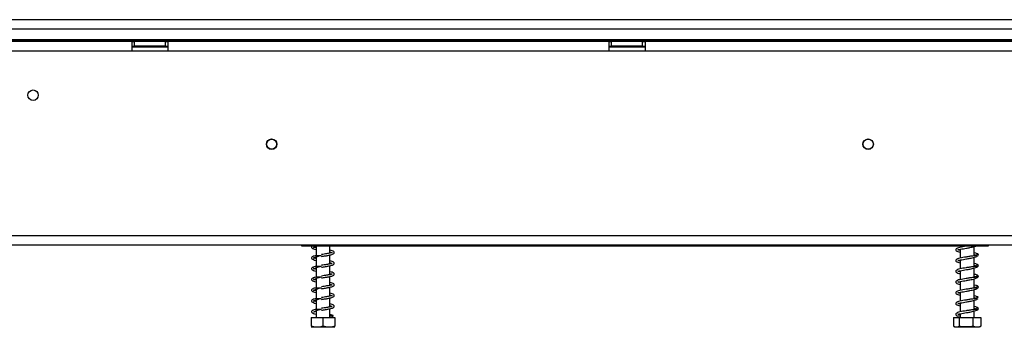
# Model space of a CAD drawing. Units: millimetres. Extents: x 54 to 4225, y 108 to 3209.
# Drawn here: x 1831 to 2244, y 1737 to 1866 of the extents above; entities that cross this region are included whole.
import ezdxf

# ---------------------------------------------------------------- set-up
doc = ezdxf.new("R2010")
doc.units = ezdxf.units.MM
doc.header["$LTSCALE"] = 16

msp = doc.modelspace()

# ---------------------------------------------------------------- linework, layer by layer
at = {"color": 7, "linetype": 'Continuous', "lineweight": 25}
for p, q in [((2370.368, 1865.904), (402.668, 1865.904)), ((2370.368, 1861.904), (402.668, 1861.904)), ((425.818, 1857.604), (2347.218, 1857.604)), ((425.218, 1857.004), (2347.818, 1857.004)), ((1878.018, 1856.804), (1693.018, 1856.804)), ((1878.018, 1852.804), (1878.018, 1856.804)), ((1878.018, 1856.804), (1879.018, 1856.804)), ((1878.018, 1854.804), (1879.018, 1854.804)), ((1879.018, 1854.804), (1879.018, 1856.804)), ((1892.018, 1856.804), (1879.018, 1856.804)), ((1892.018, 1854.804), (1879.018, 1854.804)), ((1892.018, 1854.804), (1892.018, 1856.804)), ((1892.018, 1856.804), (1893.018, 1856.804)), ((1892.018, 1854.804), (1893.018, 1854.804)), ((1893.018, 1856.804), (1893.018, 1852.804)), ((2078.018, 1856.804), (1893.018, 1856.804)), ((2078.018, 1852.804), (2078.018, 1856.804)), ((2078.018, 1856.804), (2079.018, 1856.804)), ((2078.018, 1854.804), (2079.018, 1854.804)), ((2079.018, 1854.804), (2079.018, 1856.804)), ((2092.018, 1856.804), (2079.018, 1856.804)), ((2092.018, 1854.804), (2079.018, 1854.804)), ((2092.018, 1854.804), (2092.018, 1856.804)), ((2092.018, 1856.804), (2093.018, 1856.804)), ((2092.018, 1854.804), (2093.018, 1854.804)), ((2093.018, 1856.804), (2093.018, 1852.804)), ((2353.018, 1856.804), (2093.018, 1856.804)), ((1878.018, 1852.804), (1693.018, 1852.804)), ((1893.018, 1852.804), (1878.018, 1852.804)), ((2078.018, 1852.804), (1893.018, 1852.804)), ((2093.018, 1852.804), (2078.018, 1852.804)), ((2353.018, 1852.804), (2093.018, 1852.804)), ((341.518, 1775.604), (2431.518, 1775.604)), ((341.518, 1771.604), (2431.518, 1771.604)), ((1949.018, 1771.604), (1949.018, 1771.304)), ((1949.018, 1771.304), (2237.018, 1771.304)), ((1955.118, 1771.067), (1955.118, 1767.061)), ((1960.918, 1768.192), (1960.918, 1771.304)), ((2225.118, 1771.304), (2225.118, 1770.608)), ((2230.918, 1767.047), (2230.918, 1770.937)), ((2237.018, 1771.304), (2237.018, 1771.604)), ((1955.118, 1766.567), (1955.118, 1762.561)), ((1960.918, 1763.692), (1960.918, 1767.426)), ((2225.118, 1769.805), (2225.118, 1766.108)), ((2230.918, 1762.547), (2230.918, 1766.437)), ((1960.918, 1759.192), (1960.918, 1762.926)), ((2225.118, 1765.305), (2225.118, 1761.608)), ((1955.118, 1762.067), (1955.118, 1758.061)), ((1960.918, 1754.692), (1960.918, 1758.426)), ((2225.118, 1760.805), (2225.118, 1757.108)), ((2230.918, 1758.047), (2230.918, 1761.937)), ((1955.118, 1757.567), (1955.118, 1753.561)), ((1960.918, 1750.192), (1960.918, 1753.926)), ((2225.118, 1756.305), (2225.118, 1752.608)), ((2230.918, 1753.547), (2230.918, 1757.437)), ((1955.118, 1753.067), (1955.118, 1749.061)), ((2225.118, 1751.805), (2225.118, 1748.108)), ((2230.918, 1749.047), (2230.918, 1752.937)), ((1955.118, 1748.567), (1955.118, 1744.561)), ((1960.918, 1745.692), (1960.918, 1749.426)), ((2225.118, 1747.305), (2225.118, 1743.608)), ((2230.918, 1744.547), (2230.918, 1748.437)), ((1955.118, 1744.067), (1955.118, 1741.304)), ((1960.918, 1741.304), (1960.918, 1744.926)), ((1961.696, 1741.868), (1962.369, 1741.868)), ((2225.118, 1742.805), (2225.118, 1741.304)), ((2230.918, 1741.304), (2230.918, 1743.937)), ((2232.368, 1744.473), (2232.471, 1744.514)), ((1953.018, 1741.304), (1953.018, 1737.604)), ((1953.018, 1741.304), (1958.018, 1741.304)), ((1958.018, 1741.304), (1958.018, 1737.604)), ((1958.018, 1741.304), (1963.018, 1741.304)), ((1963.018, 1741.304), (1963.018, 1737.604)), ((2222.267, 1741.304), (2222.267, 1737.604)), ((2222.267, 1741.304), (2224.705, 1741.304)), ((2224.705, 1741.304), (2224.705, 1737.604)), ((2224.705, 1741.304), (2230.456, 1741.304)), ((2230.456, 1741.304), (2230.456, 1737.604)), ((2230.456, 1741.304), (2233.77, 1741.304)), ((2233.535, 1737.496), (2233.77, 1737.604)), ((2233.77, 1741.304), (2233.77, 1737.604)), ((1953.095, 1737.304), (1962.942, 1737.304)), ((2223.095, 1737.304), (2232.942, 1737.304))]:
    msp.add_line(p, q, dxfattribs=at)
at = {"color": 8, "linetype": 'Continuous', "lineweight": 25}
for p, q in [((1878.018, 1854.604), (1893.018, 1854.604)), ((2078.018, 1854.604), (2093.018, 1854.604))]:
    msp.add_line(p, q, dxfattribs=at)
at = {"color": 7, "linetype": 'Continuous', "lineweight": 25}
for centre, radius in [((1836.518, 1834.304), 2.2), ((1936.518, 1813.804), 2.2), ((1936.518, 1813.804), 2.1), ((2186.518, 1813.804), 2.2), ((2186.518, 1813.804), 2.1)]:
    msp.add_circle(centre, radius, dxfattribs=at)
for centre, radius, start, end in [((1962.032, 1741.742), 0.359, 20.42354, 159.57646), ((2223.095, 1738.658), 1.354, 242.86495, 270), ((2232.942, 1738.658), 1.354, 270, 297.29425)]:
    msp.add_arc(centre, radius, start, end, dxfattribs=at)
for points, knots in [([(1953.858, 1771.304), (1953.742, 1771.246), (1953.426, 1771.088), (1953.224, 1770.783), (1953.328, 1770.322), (1954.005, 1769.934), (1954.615, 1769.768), (1955.098, 1769.673), (1955.118, 1769.669)], [0, 0, 0, 0, 0.1071386, 0.2931731, 0.4898957, 0.7251742, 0.9881798, 1, 1, 1, 1]), ([(1955.118, 1770.472), (1955.1, 1770.475), (1954.712, 1770.553), (1954.314, 1770.662), (1954.066, 1770.778), (1954.067, 1770.717), (1954.066, 1770.645), (1954.116, 1770.615), (1954.23, 1770.594), (1954.601, 1770.825), (1955.096, 1771.083), (1955.565, 1771.243), (1955.743, 1771.304)], [0, 0, 0, 0, 0.0084512, 0.1797182, 0.3257983, 0.3787896, 0.4298426, 0.5270549, 0.6841367, 0.793138, 0.9218162, 1, 1, 1, 1]), ([(2229.072, 1771.304), (2229.065, 1771.303), (2228.816, 1771.267), (2228.304, 1771.179), (2227.359, 1771.023), (2226.198, 1770.832), (2224.932, 1770.581), (2223.989, 1770.339), (2223.367, 1769.975), (2223.206, 1769.565), (2223.448, 1769.168), (2224.079, 1768.845), (2224.758, 1768.689), (2225.118, 1768.606)], [0, 0, 0, 0, 0.0017991, 0.0679815, 0.1232153, 0.2337087, 0.35399, 0.4778199, 0.5853383, 0.6791158, 0.7717756, 0.8786686, 1, 1, 1, 1]), ([(2224.118, 1769.583), (2224.12, 1769.582), (2224.142, 1769.562), (2224.378, 1769.622), (2225.2, 1769.84), (2226.367, 1770.059), (2227.744, 1770.287), (2229.029, 1770.497), (2230.215, 1770.736), (2231.226, 1771.003), (2231.726, 1771.202), (2231.979, 1771.304)], [0, 0, 0, 0, 0.0097596, 0.1243694, 0.2616791, 0.3969515, 0.5230235, 0.668338, 0.7651089, 0.8809044, 1, 1, 1, 1]), ([(1956.884, 1767.083), (1956.58, 1767.078), (1955.837, 1767.065), (1954.835, 1767.108), (1953.974, 1766.898), (1953.459, 1766.603), (1953.217, 1766.285), (1953.33, 1765.821), (1954.005, 1765.434), (1954.615, 1765.268), (1955.098, 1765.173), (1955.118, 1765.169)], [0, 0, 0, 0, 0.0967245, 0.2366445, 0.3556279, 0.4430709, 0.5591113, 0.6818185, 0.8285753, 0.9926271, 1, 1, 1, 1]), ([(1955.118, 1765.972), (1955.1, 1765.975), (1954.712, 1766.053), (1954.314, 1766.162), (1954.066, 1766.278), (1954.067, 1766.217), (1954.066, 1766.145), (1954.116, 1766.115), (1954.232, 1766.094), (1954.597, 1766.325), (1955.225, 1766.637), (1956.199, 1766.98), (1956.997, 1767.202), (1957.415, 1767.318)], [0, 0, 0, 0, 0.0068693, 0.1460789, 0.2648161, 0.3078886, 0.3493856, 0.4284018, 0.5560814, 0.6446801, 0.7492726, 0.8683952, 1, 1, 1, 1]), ([(1961.884, 1768.39), (1961.886, 1768.393), (1961.894, 1768.407), (1961.567, 1768.316), (1961.018, 1768.21), (1960.262, 1768.067), (1959.482, 1767.936), (1958.524, 1767.777), (1957.827, 1767.663), (1957.463, 1767.603)], [0, 0, 0, 0, 0.0551151, 0.2066514, 0.4110114, 0.5361342, 0.6749993, 0.829967, 1, 1, 1, 1]), ([(1957.466, 1766.804), (1958.018, 1766.895), (1959.047, 1767.065), (1960.393, 1767.3), (1961.341, 1767.511), (1962.078, 1767.725), (1962.583, 1767.955), (1962.849, 1768.415), (1962.589, 1768.889), (1961.982, 1769.163), (1961.242, 1769.336), (1960.918, 1769.412)], [0, 0, 0, 0, 0.1401194, 0.2609311, 0.3633337, 0.4451821, 0.5603101, 0.6538159, 0.7567265, 0.8935109, 1, 1, 1, 1]), ([(1960.918, 1768.619), (1960.989, 1768.604), (1961.238, 1768.55), (1961.654, 1768.433), (1961.814, 1768.387), (1961.915, 1768.358)], [0, 0, 0, 0, 0.1280153, 0.4539167, 1, 1, 1, 1]), ([(2231.877, 1767.195), (2231.745, 1767.162), (2231.495, 1767.099), (2230.769, 1767.034), (2229.954, 1766.933), (2229.103, 1766.812), (2228.308, 1766.681), (2227.356, 1766.522), (2226.199, 1766.332), (2224.932, 1766.081), (2223.989, 1765.839), (2223.367, 1765.475), (2223.206, 1765.065), (2223.448, 1764.668), (2224.079, 1764.345), (2224.758, 1764.189), (2225.118, 1764.106)], [0, 0, 0, 0, 0.0775617, 0.1475045, 0.2112961, 0.2675234, 0.3160878, 0.3566182, 0.4376979, 0.5259599, 0.6168259, 0.6957226, 0.7645362, 0.8325297, 0.9109674, 1, 1, 1, 1]), ([(2225.118, 1769.413), (2224.888, 1769.466), (2224.382, 1769.581), (2224.145, 1769.67), (2224.119, 1769.648), (2224.114, 1769.644)], [0, 0, 0, 0, 0.4007491, 0.8781072, 1, 1, 1, 1]), ([(2224.118, 1765.083), (2224.12, 1765.082), (2224.142, 1765.062), (2224.378, 1765.122), (2225.2, 1765.34), (2226.367, 1765.559), (2227.744, 1765.787), (2229.028, 1765.997), (2230.219, 1766.236), (2231.246, 1766.513), (2232.198, 1766.856), (2232.499, 1767.088), (2232.658, 1767.212)], [0, 0, 0, 0, 0.008382, 0.1068143, 0.2247422, 0.3409205, 0.449197, 0.574, 0.6571113, 0.7565619, 0.8708387, 1, 1, 1, 1]), ([(2232.505, 1767.828), (2232.354, 1767.913), (2232.07, 1768.074), (2231.438, 1768.253), (2230.999, 1768.342), (2230.918, 1768.358)], [0, 0, 0, 0, 0.4786418, 0.9047971, 1, 1, 1, 1]), ([(2230.918, 1767.558), (2230.932, 1767.555), (2231.271, 1767.487), (2231.765, 1767.346), (2231.982, 1767.214), (2232.095, 1767.144)], [0, 0, 0, 0, 0.0187365, 0.485718, 1, 1, 1, 1]), ([(2232.699, 1767.47), (2232.677, 1767.496), (2232.628, 1767.557), (2232.493, 1767.628), (2232.317, 1767.649), (2232.133, 1767.602), (2232.039, 1767.526), (2231.993, 1767.488)], [0, 0, 0, 0, 0.1502671, 0.3505904, 0.5665793, 0.7874234, 1, 1, 1, 1]), ([(2232.597, 1767.716), (2232.588, 1767.731), (2232.547, 1767.801), (2232.409, 1767.915), (2232.257, 1767.951), (2232.181, 1767.969)], [0, 0, 0, 0, 0.1217456, 0.5565285, 1, 1, 1, 1]), ([(2232.704, 1767.463), (2232.706, 1767.466), (2232.723, 1767.499), (2232.722, 1767.559), (2232.679, 1767.671), (2232.577, 1767.747), (2232.464, 1767.778), (2232.4, 1767.775), (2232.368, 1767.773)], [0, 0, 0, 0, 0.0215885, 0.233396, 0.4643534, 0.7203485, 0.8580958, 1, 1, 1, 1]), ([(1956.884, 1762.583), (1956.58, 1762.578), (1955.837, 1762.565), (1954.835, 1762.608), (1953.974, 1762.398), (1953.459, 1762.103), (1953.217, 1761.785), (1953.33, 1761.321), (1954.005, 1760.934), (1954.615, 1760.768), (1955.098, 1760.673), (1955.118, 1760.669)], [0, 0, 0, 0, 0.0967245, 0.2366445, 0.3556279, 0.4430709, 0.5591113, 0.6818185, 0.8285753, 0.9926271, 1, 1, 1, 1]), ([(1955.118, 1761.472), (1955.1, 1761.475), (1954.712, 1761.553), (1954.314, 1761.662), (1954.066, 1761.778), (1954.067, 1761.717), (1954.066, 1761.645), (1954.116, 1761.615), (1954.232, 1761.594), (1954.597, 1761.825), (1955.225, 1762.137), (1956.199, 1762.48), (1956.997, 1762.702), (1957.415, 1762.818)], [0, 0, 0, 0, 0.0068693, 0.1460789, 0.2648161, 0.3078886, 0.3493856, 0.4284018, 0.5560814, 0.6446801, 0.7492726, 0.8683952, 1, 1, 1, 1]), ([(1961.884, 1763.89), (1961.886, 1763.893), (1961.894, 1763.907), (1961.567, 1763.816), (1961.018, 1763.71), (1960.262, 1763.567), (1959.482, 1763.436), (1958.524, 1763.277), (1957.827, 1763.163), (1957.463, 1763.103)], [0, 0, 0, 0, 0.0551151, 0.2066514, 0.4110114, 0.5361342, 0.6749993, 0.829967, 1, 1, 1, 1]), ([(1957.466, 1762.304), (1958.018, 1762.395), (1959.047, 1762.565), (1960.393, 1762.8), (1961.341, 1763.011), (1962.078, 1763.225), (1962.583, 1763.455), (1962.849, 1763.915), (1962.589, 1764.389), (1961.982, 1764.663), (1961.242, 1764.836), (1960.918, 1764.912)], [0, 0, 0, 0, 0.14011938, 0.26093113, 0.36333371, 0.44518211, 0.56031008, 0.65381589, 0.75672651, 0.89351092, 1, 1, 1, 1]), ([(1960.918, 1764.119), (1960.989, 1764.104), (1961.238, 1764.05), (1961.654, 1763.933), (1961.814, 1763.887), (1961.915, 1763.858)], [0, 0, 0, 0, 0.1280153, 0.4539167, 1, 1, 1, 1]), ([(2231.877, 1762.695), (2231.745, 1762.662), (2231.495, 1762.599), (2230.769, 1762.534), (2229.954, 1762.433), (2229.103, 1762.312), (2228.308, 1762.181), (2227.356, 1762.022), (2226.199, 1761.832), (2224.932, 1761.581), (2223.989, 1761.339), (2223.367, 1760.975), (2223.206, 1760.565), (2223.448, 1760.168), (2224.079, 1759.845), (2224.758, 1759.689), (2225.118, 1759.606)], [0, 0, 0, 0, 0.0775617, 0.1475045, 0.2112961, 0.2675234, 0.3160878, 0.3566182, 0.4376979, 0.5259599, 0.6168259, 0.6957226, 0.7645362, 0.8325297, 0.9109674, 1, 1, 1, 1]), ([(2225.118, 1764.913), (2224.888, 1764.966), (2224.382, 1765.081), (2224.145, 1765.17), (2224.119, 1765.148), (2224.114, 1765.144)], [0, 0, 0, 0, 0.4007491, 0.8781072, 1, 1, 1, 1]), ([(2224.118, 1760.583), (2224.12, 1760.582), (2224.142, 1760.562), (2224.378, 1760.622), (2225.2, 1760.84), (2226.367, 1761.059), (2227.744, 1761.287), (2229.028, 1761.497), (2230.219, 1761.736), (2231.246, 1762.013), (2232.198, 1762.356), (2232.499, 1762.588), (2232.658, 1762.712)], [0, 0, 0, 0, 0.008382, 0.1068143, 0.2247422, 0.3409205, 0.449197, 0.574, 0.6571113, 0.7565619, 0.8708387, 1, 1, 1, 1]), ([(2232.505, 1763.328), (2232.354, 1763.413), (2232.07, 1763.574), (2231.438, 1763.753), (2230.999, 1763.842), (2230.918, 1763.858)], [0, 0, 0, 0, 0.4786418, 0.9047971, 1, 1, 1, 1]), ([(2230.918, 1763.058), (2230.932, 1763.055), (2231.271, 1762.987), (2231.765, 1762.846), (2231.982, 1762.714), (2232.095, 1762.644)], [0, 0, 0, 0, 0.0187365, 0.485718, 1, 1, 1, 1]), ([(2232.699, 1762.97), (2232.677, 1762.996), (2232.628, 1763.057), (2232.493, 1763.128), (2232.317, 1763.149), (2232.133, 1763.102), (2232.039, 1763.026), (2231.993, 1762.988)], [0, 0, 0, 0, 0.1502671, 0.3505904, 0.5665793, 0.7874234, 1, 1, 1, 1]), ([(2232.597, 1763.216), (2232.588, 1763.231), (2232.547, 1763.301), (2232.409, 1763.415), (2232.257, 1763.451), (2232.181, 1763.469)], [0, 0, 0, 0, 0.1217456, 0.5565285, 1, 1, 1, 1]), ([(2232.704, 1762.963), (2232.706, 1762.966), (2232.723, 1762.999), (2232.722, 1763.059), (2232.679, 1763.171), (2232.577, 1763.247), (2232.464, 1763.278), (2232.4, 1763.275), (2232.368, 1763.273)], [0, 0, 0, 0, 0.0215885, 0.233396, 0.4643534, 0.7203485, 0.8580958, 1, 1, 1, 1]), ([(1956.884, 1758.083), (1956.58, 1758.078), (1955.837, 1758.065), (1954.835, 1758.108), (1953.974, 1757.898), (1953.459, 1757.603), (1953.217, 1757.285), (1953.33, 1756.821), (1954.005, 1756.434), (1954.615, 1756.268), (1955.098, 1756.173), (1955.118, 1756.169)], [0, 0, 0, 0, 0.0967245, 0.2366445, 0.3556279, 0.4430709, 0.5591113, 0.6818185, 0.8285753, 0.9926271, 1, 1, 1, 1]), ([(1955.118, 1756.972), (1955.1, 1756.975), (1954.712, 1757.053), (1954.314, 1757.162), (1954.066, 1757.278), (1954.067, 1757.217), (1954.066, 1757.145), (1954.116, 1757.115), (1954.232, 1757.094), (1954.597, 1757.325), (1955.225, 1757.637), (1956.199, 1757.98), (1956.997, 1758.202), (1957.415, 1758.318)], [0, 0, 0, 0, 0.0068693, 0.1460789, 0.2648161, 0.3078886, 0.3493856, 0.4284018, 0.5560814, 0.6446801, 0.7492726, 0.8683952, 1, 1, 1, 1]), ([(1961.884, 1759.39), (1961.886, 1759.393), (1961.894, 1759.407), (1961.567, 1759.316), (1961.018, 1759.21), (1960.262, 1759.067), (1959.482, 1758.936), (1958.524, 1758.777), (1957.827, 1758.663), (1957.463, 1758.603)], [0, 0, 0, 0, 0.05511513, 0.20665135, 0.41101141, 0.53613424, 0.67499927, 0.82996701, 1, 1, 1, 1]), ([(1957.466, 1757.804), (1958.018, 1757.895), (1959.047, 1758.065), (1960.393, 1758.3), (1961.341, 1758.511), (1962.078, 1758.725), (1962.583, 1758.955), (1962.849, 1759.415), (1962.589, 1759.889), (1961.982, 1760.163), (1961.242, 1760.336), (1960.918, 1760.412)], [0, 0, 0, 0, 0.1401194, 0.2609311, 0.3633337, 0.4451821, 0.5603101, 0.6538159, 0.7567265, 0.8935109, 1, 1, 1, 1]), ([(1960.918, 1759.619), (1960.989, 1759.604), (1961.238, 1759.55), (1961.654, 1759.433), (1961.814, 1759.387), (1961.915, 1759.358)], [0, 0, 0, 0, 0.1280153, 0.4539167, 1, 1, 1, 1]), ([(2231.877, 1758.195), (2231.745, 1758.162), (2231.495, 1758.099), (2230.769, 1758.034), (2229.954, 1757.933), (2229.103, 1757.812), (2228.308, 1757.681), (2227.356, 1757.522), (2226.199, 1757.332), (2224.932, 1757.081), (2223.989, 1756.839), (2223.367, 1756.475), (2223.206, 1756.065), (2223.448, 1755.668), (2224.079, 1755.345), (2224.758, 1755.189), (2225.118, 1755.106)], [0, 0, 0, 0, 0.0775617, 0.1475045, 0.2112961, 0.2675234, 0.3160878, 0.3566182, 0.4376979, 0.5259599, 0.6168259, 0.6957226, 0.7645362, 0.8325297, 0.9109674, 1, 1, 1, 1]), ([(2225.118, 1760.413), (2224.888, 1760.466), (2224.382, 1760.581), (2224.145, 1760.67), (2224.119, 1760.648), (2224.114, 1760.644)], [0, 0, 0, 0, 0.4007491, 0.8781072, 1, 1, 1, 1]), ([(2224.118, 1756.083), (2224.12, 1756.082), (2224.142, 1756.062), (2224.378, 1756.122), (2225.2, 1756.34), (2226.367, 1756.559), (2227.744, 1756.787), (2229.028, 1756.997), (2230.219, 1757.236), (2231.246, 1757.513), (2232.198, 1757.856), (2232.499, 1758.088), (2232.658, 1758.212)], [0, 0, 0, 0, 0.008382, 0.1068143, 0.2247422, 0.3409205, 0.449197, 0.574, 0.6571113, 0.7565619, 0.8708387, 1, 1, 1, 1]), ([(2232.505, 1758.828), (2232.354, 1758.913), (2232.07, 1759.074), (2231.438, 1759.253), (2230.999, 1759.342), (2230.918, 1759.358)], [0, 0, 0, 0, 0.47864175, 0.90479712, 1, 1, 1, 1]), ([(2230.918, 1758.558), (2230.932, 1758.555), (2231.271, 1758.487), (2231.765, 1758.346), (2231.982, 1758.214), (2232.095, 1758.144)], [0, 0, 0, 0, 0.0187365, 0.485718, 1, 1, 1, 1]), ([(2232.699, 1758.47), (2232.677, 1758.496), (2232.628, 1758.557), (2232.493, 1758.628), (2232.317, 1758.649), (2232.133, 1758.602), (2232.039, 1758.526), (2231.993, 1758.488)], [0, 0, 0, 0, 0.15026712, 0.35059038, 0.56657932, 0.78742341, 1, 1, 1, 1]), ([(2232.597, 1758.716), (2232.588, 1758.731), (2232.547, 1758.801), (2232.409, 1758.915), (2232.257, 1758.951), (2232.181, 1758.969)], [0, 0, 0, 0, 0.1217456, 0.5565285, 1, 1, 1, 1]), ([(2232.704, 1758.463), (2232.706, 1758.466), (2232.723, 1758.499), (2232.722, 1758.559), (2232.679, 1758.671), (2232.577, 1758.747), (2232.464, 1758.778), (2232.4, 1758.775), (2232.368, 1758.773)], [0, 0, 0, 0, 0.0215885, 0.233396, 0.4643534, 0.7203485, 0.8580958, 1, 1, 1, 1]), ([(1961.884, 1754.89), (1961.886, 1754.893), (1961.894, 1754.907), (1961.567, 1754.816), (1961.018, 1754.71), (1960.262, 1754.567), (1959.482, 1754.436), (1958.524, 1754.277), (1957.827, 1754.163), (1957.463, 1754.103)], [0, 0, 0, 0, 0.0551151, 0.2066514, 0.4110114, 0.5361342, 0.6749993, 0.829967, 1, 1, 1, 1]), ([(1957.466, 1753.304), (1958.018, 1753.395), (1959.047, 1753.565), (1960.393, 1753.8), (1961.341, 1754.011), (1962.078, 1754.225), (1962.583, 1754.455), (1962.849, 1754.915), (1962.589, 1755.389), (1961.982, 1755.663), (1961.242, 1755.836), (1960.918, 1755.912)], [0, 0, 0, 0, 0.1401194, 0.2609311, 0.3633337, 0.4451821, 0.5603101, 0.6538159, 0.7567265, 0.8935109, 1, 1, 1, 1]), ([(1960.918, 1755.119), (1960.989, 1755.104), (1961.238, 1755.05), (1961.654, 1754.933), (1961.814, 1754.887), (1961.915, 1754.858)], [0, 0, 0, 0, 0.1280153, 0.4539167, 1, 1, 1, 1]), ([(2225.118, 1755.913), (2224.888, 1755.966), (2224.382, 1756.081), (2224.145, 1756.17), (2224.119, 1756.148), (2224.114, 1756.144)], [0, 0, 0, 0, 0.4007491, 0.8781072, 1, 1, 1, 1]), ([(2232.505, 1754.328), (2232.354, 1754.413), (2232.07, 1754.574), (2231.438, 1754.753), (2230.999, 1754.842), (2230.918, 1754.858)], [0, 0, 0, 0, 0.4786418, 0.9047971, 1, 1, 1, 1]), ([(2230.918, 1754.058), (2230.932, 1754.055), (2231.271, 1753.987), (2231.765, 1753.846), (2231.982, 1753.714), (2232.095, 1753.644)], [0, 0, 0, 0, 0.01873645, 0.485718, 1, 1, 1, 1]), ([(2232.699, 1753.97), (2232.677, 1753.996), (2232.628, 1754.057), (2232.493, 1754.128), (2232.317, 1754.149), (2232.133, 1754.102), (2232.039, 1754.026), (2231.993, 1753.988)], [0, 0, 0, 0, 0.1502671, 0.3505904, 0.5665793, 0.7874234, 1, 1, 1, 1]), ([(2232.597, 1754.216), (2232.588, 1754.231), (2232.547, 1754.301), (2232.409, 1754.415), (2232.257, 1754.451), (2232.181, 1754.469)], [0, 0, 0, 0, 0.1217456, 0.5565285, 1, 1, 1, 1]), ([(2232.704, 1753.963), (2232.706, 1753.966), (2232.723, 1753.999), (2232.722, 1754.059), (2232.679, 1754.171), (2232.577, 1754.247), (2232.464, 1754.278), (2232.4, 1754.275), (2232.368, 1754.273)], [0, 0, 0, 0, 0.0215885, 0.233396, 0.4643534, 0.7203485, 0.8580958, 1, 1, 1, 1]), ([(1956.884, 1753.583), (1956.58, 1753.578), (1955.837, 1753.565), (1954.835, 1753.608), (1953.974, 1753.398), (1953.459, 1753.103), (1953.217, 1752.785), (1953.33, 1752.321), (1954.005, 1751.934), (1954.615, 1751.768), (1955.098, 1751.673), (1955.118, 1751.669)], [0, 0, 0, 0, 0.0967245, 0.2366445, 0.3556279, 0.4430709, 0.5591113, 0.6818185, 0.8285753, 0.9926271, 1, 1, 1, 1]), ([(1955.118, 1752.472), (1955.1, 1752.475), (1954.712, 1752.553), (1954.314, 1752.662), (1954.066, 1752.778), (1954.067, 1752.717), (1954.066, 1752.645), (1954.116, 1752.615), (1954.232, 1752.594), (1954.597, 1752.825), (1955.225, 1753.137), (1956.199, 1753.48), (1956.997, 1753.702), (1957.415, 1753.818)], [0, 0, 0, 0, 0.0068693, 0.1460789, 0.2648161, 0.3078886, 0.3493856, 0.4284018, 0.5560814, 0.6446801, 0.7492726, 0.8683952, 1, 1, 1, 1]), ([(1961.884, 1750.39), (1961.886, 1750.393), (1961.894, 1750.407), (1961.567, 1750.316), (1961.018, 1750.21), (1960.262, 1750.067), (1959.482, 1749.936), (1958.524, 1749.777), (1957.827, 1749.663), (1957.463, 1749.603)], [0, 0, 0, 0, 0.0551151, 0.2066514, 0.4110114, 0.5361342, 0.6749993, 0.829967, 1, 1, 1, 1]), ([(1957.466, 1748.804), (1958.018, 1748.895), (1959.047, 1749.065), (1960.393, 1749.3), (1961.341, 1749.511), (1962.078, 1749.725), (1962.583, 1749.955), (1962.849, 1750.415), (1962.589, 1750.889), (1961.982, 1751.163), (1961.242, 1751.336), (1960.918, 1751.412)], [0, 0, 0, 0, 0.1401194, 0.2609311, 0.3633337, 0.4451821, 0.5603101, 0.6538159, 0.7567265, 0.8935109, 1, 1, 1, 1]), ([(1960.918, 1750.619), (1960.989, 1750.604), (1961.238, 1750.55), (1961.654, 1750.433), (1961.814, 1750.387), (1961.915, 1750.358)], [0, 0, 0, 0, 0.1280153, 0.4539167, 1, 1, 1, 1]), ([(2231.877, 1753.695), (2231.745, 1753.662), (2231.495, 1753.599), (2230.769, 1753.534), (2229.954, 1753.433), (2229.103, 1753.312), (2228.308, 1753.181), (2227.356, 1753.022), (2226.199, 1752.832), (2224.932, 1752.581), (2223.989, 1752.339), (2223.367, 1751.975), (2223.206, 1751.565), (2223.448, 1751.168), (2224.079, 1750.845), (2224.758, 1750.689), (2225.118, 1750.606)], [0, 0, 0, 0, 0.0775617, 0.1475045, 0.2112961, 0.2675234, 0.3160878, 0.3566182, 0.4376979, 0.5259599, 0.6168259, 0.6957226, 0.7645362, 0.8325297, 0.9109674, 1, 1, 1, 1]), ([(2225.118, 1751.413), (2224.888, 1751.466), (2224.382, 1751.581), (2224.145, 1751.67), (2224.119, 1751.648), (2224.114, 1751.644)], [0, 0, 0, 0, 0.4007491, 0.8781072, 1, 1, 1, 1]), ([(2224.118, 1751.583), (2224.12, 1751.582), (2224.142, 1751.562), (2224.378, 1751.622), (2225.2, 1751.84), (2226.367, 1752.059), (2227.744, 1752.287), (2229.028, 1752.497), (2230.219, 1752.736), (2231.246, 1753.013), (2232.198, 1753.356), (2232.499, 1753.588), (2232.658, 1753.712)], [0, 0, 0, 0, 0.008382, 0.1068143, 0.2247422, 0.3409205, 0.449197, 0.574, 0.6571113, 0.7565619, 0.8708387, 1, 1, 1, 1]), ([(2232.505, 1749.828), (2232.354, 1749.913), (2232.07, 1750.074), (2231.438, 1750.253), (2230.999, 1750.342), (2230.918, 1750.358)], [0, 0, 0, 0, 0.4786418, 0.9047971, 1, 1, 1, 1]), ([(2232.597, 1749.716), (2232.588, 1749.731), (2232.547, 1749.801), (2232.409, 1749.915), (2232.257, 1749.951), (2232.181, 1749.969)], [0, 0, 0, 0, 0.1217456, 0.5565285, 1, 1, 1, 1]), ([(2232.597, 1749.716), (2232.583, 1749.728), (2232.548, 1749.759), (2232.463, 1749.777), (2232.4, 1749.774), (2232.368, 1749.773)], [0, 0, 0, 0, 0.2671665, 0.6281367, 1, 1, 1, 1]), ([(1956.884, 1749.083), (1956.58, 1749.078), (1955.837, 1749.065), (1954.835, 1749.108), (1953.974, 1748.898), (1953.459, 1748.603), (1953.217, 1748.285), (1953.33, 1747.821), (1954.005, 1747.434), (1954.615, 1747.268), (1955.098, 1747.173), (1955.118, 1747.169)], [0, 0, 0, 0, 0.0967245, 0.2366445, 0.3556279, 0.4430709, 0.5591113, 0.6818185, 0.8285753, 0.9926271, 1, 1, 1, 1]), ([(1955.118, 1747.972), (1955.1, 1747.975), (1954.712, 1748.053), (1954.314, 1748.162), (1954.066, 1748.278), (1954.067, 1748.217), (1954.066, 1748.145), (1954.116, 1748.115), (1954.232, 1748.094), (1954.597, 1748.325), (1955.225, 1748.637), (1956.199, 1748.98), (1956.997, 1749.202), (1957.415, 1749.318)], [0, 0, 0, 0, 0.0068693, 0.1460789, 0.2648161, 0.3078886, 0.3493856, 0.4284018, 0.5560814, 0.6446801, 0.7492726, 0.8683952, 1, 1, 1, 1]), ([(1961.884, 1745.89), (1961.886, 1745.893), (1961.894, 1745.907), (1961.567, 1745.816), (1961.018, 1745.71), (1960.262, 1745.567), (1959.482, 1745.436), (1958.524, 1745.277), (1957.827, 1745.163), (1957.463, 1745.103)], [0, 0, 0, 0, 0.0551151, 0.2066514, 0.4110114, 0.5361342, 0.6749993, 0.829967, 1, 1, 1, 1]), ([(1957.466, 1744.304), (1958.018, 1744.395), (1959.047, 1744.565), (1960.393, 1744.8), (1961.341, 1745.011), (1962.078, 1745.225), (1962.583, 1745.455), (1962.849, 1745.915), (1962.589, 1746.389), (1961.982, 1746.663), (1961.242, 1746.836), (1960.918, 1746.912)], [0, 0, 0, 0, 0.1401194, 0.2609311, 0.3633337, 0.4451821, 0.5603101, 0.6538159, 0.7567265, 0.8935109, 1, 1, 1, 1]), ([(1960.918, 1746.119), (1960.989, 1746.104), (1961.238, 1746.05), (1961.654, 1745.933), (1961.814, 1745.887), (1961.915, 1745.858)], [0, 0, 0, 0, 0.1280153, 0.4539167, 1, 1, 1, 1]), ([(2231.877, 1749.195), (2231.745, 1749.162), (2231.495, 1749.099), (2230.769, 1749.034), (2229.954, 1748.933), (2229.103, 1748.812), (2228.308, 1748.681), (2227.356, 1748.522), (2226.199, 1748.332), (2224.932, 1748.081), (2223.989, 1747.839), (2223.367, 1747.475), (2223.206, 1747.065), (2223.448, 1746.668), (2224.079, 1746.345), (2224.758, 1746.189), (2225.118, 1746.106)], [0, 0, 0, 0, 0.0775617, 0.1475045, 0.2112961, 0.2675234, 0.3160878, 0.3566182, 0.4376979, 0.5259599, 0.6168259, 0.6957226, 0.7645362, 0.8325297, 0.9109674, 1, 1, 1, 1]), ([(2225.118, 1746.913), (2224.888, 1746.966), (2224.382, 1747.081), (2224.145, 1747.17), (2224.119, 1747.148), (2224.114, 1747.144)], [0, 0, 0, 0, 0.4007491, 0.8781072, 1, 1, 1, 1]), ([(2224.118, 1747.083), (2224.12, 1747.082), (2224.142, 1747.062), (2224.378, 1747.122), (2225.2, 1747.34), (2226.367, 1747.559), (2227.744, 1747.787), (2229.028, 1747.997), (2230.219, 1748.236), (2231.246, 1748.513), (2232.198, 1748.856), (2232.499, 1749.088), (2232.658, 1749.212)], [0, 0, 0, 0, 0.008382, 0.1068143, 0.2247422, 0.3409205, 0.449197, 0.574, 0.6571113, 0.7565619, 0.8708387, 1, 1, 1, 1]), ([(2230.918, 1749.558), (2230.932, 1749.555), (2231.271, 1749.487), (2231.765, 1749.346), (2231.982, 1749.214), (2232.095, 1749.144)], [0, 0, 0, 0, 0.0187365, 0.485718, 1, 1, 1, 1]), ([(2232.505, 1745.328), (2232.354, 1745.413), (2232.07, 1745.574), (2231.438, 1745.753), (2230.999, 1745.842), (2230.918, 1745.858)], [0, 0, 0, 0, 0.4786418, 0.9047971, 1, 1, 1, 1]), ([(2232.699, 1749.47), (2232.677, 1749.496), (2232.628, 1749.557), (2232.493, 1749.628), (2232.317, 1749.649), (2232.133, 1749.602), (2232.039, 1749.526), (2231.993, 1749.488)], [0, 0, 0, 0, 0.1502671, 0.3505904, 0.5665793, 0.7874234, 1, 1, 1, 1]), ([(1956.884, 1744.583), (1956.58, 1744.578), (1955.837, 1744.565), (1954.835, 1744.608), (1953.974, 1744.398), (1953.459, 1744.103), (1953.217, 1743.785), (1953.33, 1743.321), (1954.005, 1742.934), (1954.615, 1742.768), (1955.098, 1742.673), (1955.118, 1742.669)], [0, 0, 0, 0, 0.0967245, 0.2366445, 0.3556279, 0.4430709, 0.5591113, 0.6818185, 0.8285753, 0.9926271, 1, 1, 1, 1]), ([(1954.11, 1743.624), (1954.111, 1743.624), (1954.134, 1743.599), (1954.235, 1743.597), (1954.596, 1743.824), (1955.225, 1744.137), (1956.199, 1744.48), (1956.997, 1744.702), (1957.415, 1744.818)], [0, 0, 0, 0, 0.00596347, 0.22800431, 0.38208165, 0.56397298, 0.77113303, 1, 1, 1, 1]), ([(1962.135, 1742.042), (1962.041, 1742.089), (1961.756, 1742.235), (1961.255, 1742.341), (1960.918, 1742.412)], [0, 0, 0, 0, 0.3297863, 1, 1, 1, 1]), ([(1961.696, 1741.868), (1961.572, 1741.868), (1961.354, 1741.868), (1961.049, 1741.868), (1960.918, 1741.868)], [0, 0, 0, 0, 0.5712951, 1, 1, 1, 1]), ([(2231.877, 1744.695), (2231.745, 1744.662), (2231.495, 1744.599), (2230.769, 1744.534), (2229.954, 1744.433), (2229.103, 1744.312), (2228.308, 1744.181), (2227.356, 1744.022), (2226.199, 1743.832), (2224.932, 1743.581), (2223.989, 1743.338), (2223.368, 1742.975), (2223.203, 1742.564), (2223.462, 1742.172), (2223.814, 1741.951), (2224.127, 1741.869), (2224.139, 1741.866)], [0, 0, 0, 0, 0.0848331, 0.161333, 0.2311051, 0.2926036, 0.3457209, 0.3900511, 0.478732, 0.5752686, 0.6746532, 0.7609464, 0.8362113, 0.9105791, 0.9963704, 1, 1, 1, 1]), ([(2225.118, 1741.868), (2224.905, 1741.868), (2224.643, 1741.868), (2224.346, 1741.868), (2224.247, 1741.868), (2224.189, 1741.868), (2224.157, 1741.868), (2224.134, 1741.868), (2224.115, 1741.868), (2224.095, 1741.868), (2224.093, 1741.868), (2224.123, 1741.868), (2224.14, 1741.868)], [0, 0, 0, 0, 0.5428146, 0.6633753, 0.7239021, 0.7543931, 0.7693362, 0.7843558, 0.8014771, 0.8290481, 0.9024061, 1, 1, 1, 1]), ([(2225.118, 1742.413), (2224.888, 1742.466), (2224.382, 1742.581), (2224.145, 1742.67), (2224.119, 1742.648), (2224.114, 1742.644)], [0, 0, 0, 0, 0.40074906, 0.87810717, 1, 1, 1, 1]), ([(2224.118, 1742.583), (2224.12, 1742.582), (2224.142, 1742.562), (2224.378, 1742.622), (2225.2, 1742.84), (2226.367, 1743.059), (2227.744, 1743.287), (2229.028, 1743.497), (2230.219, 1743.736), (2231.246, 1744.013), (2232.198, 1744.356), (2232.499, 1744.588), (2232.658, 1744.712)], [0, 0, 0, 0, 0.008382, 0.1068143, 0.2247422, 0.3409205, 0.449197, 0.574, 0.6571113, 0.7565619, 0.8708387, 1, 1, 1, 1]), ([(2230.918, 1745.058), (2230.932, 1745.055), (2231.271, 1744.987), (2231.765, 1744.846), (2231.982, 1744.714), (2232.095, 1744.644)], [0, 0, 0, 0, 0.0187365, 0.485718, 1, 1, 1, 1]), ([(2232.699, 1744.97), (2232.677, 1744.996), (2232.628, 1745.057), (2232.493, 1745.128), (2232.317, 1745.149), (2232.133, 1745.102), (2232.039, 1745.026), (2231.993, 1744.988)], [0, 0, 0, 0, 0.1502671, 0.3505904, 0.5665793, 0.7874234, 1, 1, 1, 1]), ([(2232.597, 1745.216), (2232.588, 1745.231), (2232.547, 1745.301), (2232.409, 1745.415), (2232.257, 1745.451), (2232.181, 1745.469)], [0, 0, 0, 0, 0.1217456, 0.5565285, 1, 1, 1, 1]), ([(2232.349, 1744.514), (2232.375, 1744.509), (2232.457, 1744.492), (2232.583, 1744.532), (2232.648, 1744.589), (2232.676, 1744.614)], [0, 0, 0, 0, 0.2101067, 0.6510214, 1, 1, 1, 1]), ([(2232.704, 1744.963), (2232.706, 1744.966), (2232.723, 1744.999), (2232.722, 1745.059), (2232.679, 1745.171), (2232.577, 1745.247), (2232.464, 1745.278), (2232.4, 1745.275), (2232.368, 1745.273)], [0, 0, 0, 0, 0.0215885, 0.233396, 0.4643534, 0.7203485, 0.8580958, 1, 1, 1, 1]), ([(1958.018, 1737.604), (1957.703, 1737.515), (1956.46, 1737.164), (1954.737, 1737.174), (1953.411, 1737.506), (1953.018, 1737.604)], [0, 0, 0, 0, 0.1928139, 0.7609648, 1, 1, 1, 1]), ([(1963.018, 1737.604), (1962.703, 1737.515), (1961.46, 1737.164), (1959.737, 1737.174), (1958.411, 1737.506), (1958.018, 1737.604)], [0, 0, 0, 0, 0.1928139, 0.7609648, 1, 1, 1, 1]), ([(2224.705, 1737.604), (2224.551, 1737.515), (2223.945, 1737.166), (2223.185, 1737.157), (2222.616, 1737.439), (2222.502, 1737.495)], [0, 0, 0, 0, 0.2136057, 0.8430222, 1, 1, 1, 1]), ([(2230.456, 1737.604), (2230.432, 1737.594), (2229.954, 1737.406), (2228.971, 1737.306), (2227.584, 1737.305), (2226.229, 1737.307), (2225.249, 1737.399), (2224.764, 1737.581), (2224.705, 1737.604)], [0, 0, 0, 0, 0.013048, 0.2654304, 0.4998642, 0.7322665, 0.9674357, 1, 1, 1, 1]), ([(2233.77, 1737.604), (2233.561, 1737.515), (2232.737, 1737.164), (2231.595, 1737.174), (2230.716, 1737.506), (2230.456, 1737.604)], [0, 0, 0, 0, 0.1928139, 0.7609648, 1, 1, 1, 1])]:
    msp.add_open_spline(points, degree=3, knots=knots, dxfattribs=at)

doc.saveas('drawing.dxf')
